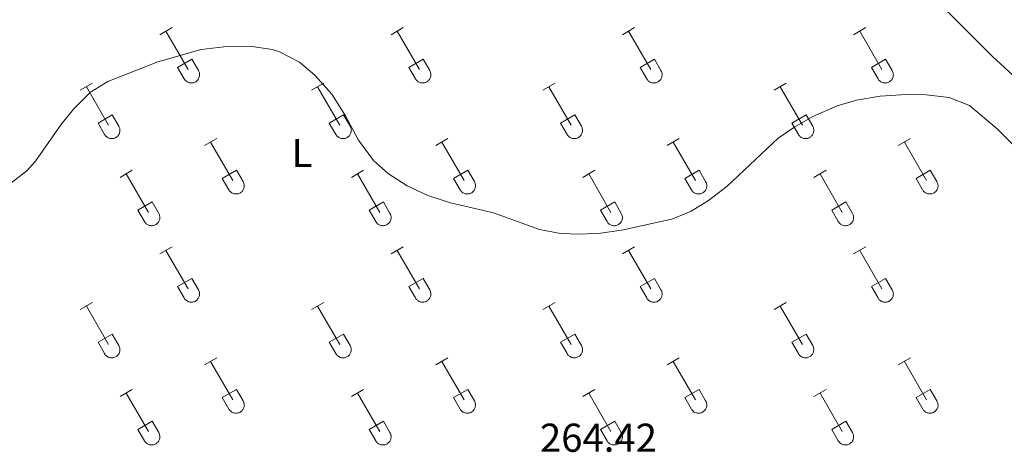
# Model space of a CAD drawing. Units: metres. Extents: x 625172 to 629679, y 4643556 to 4646605.
# Drawn here: x 626239 to 626485, y 4644975 to 4645083 of the extents above; entities that cross this region are included whole.
import ezdxf
from ezdxf.enums import TextEntityAlignment as Align

# ---------------------------------------------------------------- set-up
doc = ezdxf.new("R2010")
doc.units = ezdxf.units.M
doc.header["$MEASUREMENT"] = 0
for name, color, linetype, lineweight in [('Level 36', 19, 'Continuous', 40), ('Level 37', 92, 'Continuous', 0), ('Level 41', 39, 'Continuous', 0), ('Level 5', 36, 'Continuous', 0)]:
    doc.layers.add(name, color=color, linetype=linetype, lineweight=lineweight)
doc.styles.add('Arial', font='ARIAL.TTF', dxfattribs={"height": 0.2})

msp = doc.modelspace()

# ---------------------------------------------------------------- linework, layer by layer
at = {"layer": 'Level 36', "color": 32, "linetype": 'Continuous', "lineweight": 0}
for points in [[(626274.39, 4645078.86), (626277.44, 4645080.62)], [(626275.92, 4645079.74), (626281.44, 4645070.17)], [(626332.02, 4645078.86), (626335.06, 4645080.62)], [(626333.54, 4645079.74), (626339.07, 4645070.17)], [(626389.64, 4645078.86), (626392.69, 4645080.62)], [(626391.17, 4645079.74), (626396.69, 4645070.17)], [(626447.26, 4645078.86), (626450.31, 4645080.62)], [(626448.79, 4645079.74), (626454.31, 4645070.17)], [(626278.82, 4645070.72), (626282.36, 4645072.76)], [(626282.36, 4645072.76), (626284.01, 4645069.91)], [(626336.45, 4645070.72), (626339.99, 4645072.76)], [(626339.99, 4645072.76), (626341.64, 4645069.91)], [(626394.07, 4645070.72), (626397.61, 4645072.76)], [(626397.61, 4645072.76), (626399.26, 4645069.91)], [(626451.69, 4645070.72), (626455.23, 4645072.76)], [(626455.23, 4645072.76), (626456.88, 4645069.91)], [(626278.82, 4645070.72), (626280.46, 4645067.89)], [(626280.46, 4645067.89), (626280.57, 4645067.72), (626280.7, 4645067.55), (626280.84, 4645067.4), (626281, 4645067.27), (626281.17, 4645067.15), (626281.36, 4645067.05), (626281.55, 4645066.97), (626281.74, 4645066.91), (626281.95, 4645066.86), (626282.16, 4645066.85), (626282.36, 4645066.85), (626282.57, 4645066.87), (626282.77, 4645066.91), (626282.97, 4645066.98), (626283.16, 4645067.06), (626283.34, 4645067.16), (626283.51, 4645067.28), (626283.67, 4645067.42), (626283.81, 4645067.57), (626283.94, 4645067.74), (626284.04, 4645067.92), (626284.13, 4645068.1), (626284.2, 4645068.3), (626284.25, 4645068.5), (626284.28, 4645068.71), (626284.29, 4645068.92), (626284.28, 4645069.12), (626284.24, 4645069.33), (626284.18, 4645069.53), (626284.11, 4645069.72), (626284.02, 4645069.91)], [(626336.45, 4645070.72), (626338.08, 4645067.89)], [(626338.08, 4645067.89), (626338.2, 4645067.72), (626338.32, 4645067.55), (626338.47, 4645067.4), (626338.62, 4645067.27), (626338.8, 4645067.15), (626338.98, 4645067.05), (626339.17, 4645066.97), (626339.37, 4645066.91), (626339.57, 4645066.86), (626339.78, 4645066.85), (626339.99, 4645066.85), (626340.2, 4645066.87), (626340.4, 4645066.91), (626340.6, 4645066.98), (626340.79, 4645067.06), (626340.97, 4645067.16), (626341.14, 4645067.28), (626341.29, 4645067.42), (626341.43, 4645067.57), (626341.56, 4645067.74), (626341.67, 4645067.92), (626341.76, 4645068.1), (626341.83, 4645068.3), (626341.88, 4645068.5), (626341.9, 4645068.71), (626341.91, 4645068.92), (626341.9, 4645069.12), (626341.86, 4645069.33), (626341.81, 4645069.53), (626341.73, 4645069.72), (626341.64, 4645069.91)], [(626394.07, 4645070.72), (626395.71, 4645067.89)], [(626395.71, 4645067.89), (626395.82, 4645067.72), (626395.95, 4645067.55), (626396.09, 4645067.4), (626396.25, 4645067.27), (626396.42, 4645067.15), (626396.6, 4645067.05), (626396.79, 4645066.97), (626396.99, 4645066.91), (626397.2, 4645066.86), (626397.4, 4645066.85), (626397.61, 4645066.85), (626397.82, 4645066.87), (626398.02, 4645066.91), (626398.22, 4645066.98), (626398.41, 4645067.06), (626398.59, 4645067.16), (626398.76, 4645067.28), (626398.92, 4645067.42), (626399.06, 4645067.57), (626399.18, 4645067.74), (626399.29, 4645067.92), (626399.38, 4645068.1), (626399.45, 4645068.3), (626399.5, 4645068.5), (626399.53, 4645068.71), (626399.54, 4645068.92), (626399.52, 4645069.12), (626399.49, 4645069.33), (626399.43, 4645069.53), (626399.36, 4645069.72), (626399.26, 4645069.91)], [(626451.69, 4645070.72), (626453.33, 4645067.89)], [(626453.33, 4645067.89), (626453.44, 4645067.72), (626453.57, 4645067.55), (626453.71, 4645067.4), (626453.87, 4645067.27), (626454.04, 4645067.15), (626454.23, 4645067.05), (626454.42, 4645066.97), (626454.62, 4645066.91), (626454.82, 4645066.86), (626455.03, 4645066.85), (626455.24, 4645066.85), (626455.44, 4645066.87), (626455.64, 4645066.91), (626455.84, 4645066.98), (626456.03, 4645067.06), (626456.21, 4645067.16), (626456.38, 4645067.28), (626456.54, 4645067.42), (626456.68, 4645067.57), (626456.81, 4645067.74), (626456.92, 4645067.92), (626457, 4645068.1), (626457.07, 4645068.3), (626457.12, 4645068.5), (626457.15, 4645068.71), (626457.16, 4645068.92), (626457.15, 4645069.12), (626457.11, 4645069.33), (626457.06, 4645069.53), (626456.98, 4645069.72), (626456.89, 4645069.91)], [(626254.57, 4645065.02), (626257.61, 4645066.77)], [(626312.19, 4645065.02), (626315.23, 4645066.77)], [(626369.82, 4645065.02), (626372.86, 4645066.77)], [(626427.44, 4645065.02), (626430.48, 4645066.77)], [(626256.09, 4645065.89), (626261.62, 4645056.32)], [(626313.71, 4645065.89), (626319.24, 4645056.32)], [(626371.34, 4645065.89), (626376.86, 4645056.32)], [(626428.96, 4645065.89), (626434.49, 4645056.32)], [(626259, 4645056.88), (626262.54, 4645058.92)], [(626259, 4645056.88), (626260.63, 4645054.05)], [(626262.54, 4645058.92), (626264.18, 4645056.07)], [(626316.62, 4645056.88), (626320.16, 4645058.92)], [(626316.62, 4645056.88), (626318.25, 4645054.05)], [(626320.16, 4645058.92), (626321.81, 4645056.07)], [(626374.25, 4645056.88), (626377.78, 4645058.92)], [(626374.25, 4645056.88), (626375.88, 4645054.05)], [(626377.78, 4645058.92), (626379.43, 4645056.07)], [(626431.87, 4645056.88), (626435.41, 4645058.92)], [(626431.87, 4645056.88), (626433.5, 4645054.05)], [(626435.41, 4645058.92), (626437.06, 4645056.07)], [(626260.63, 4645054.05), (626260.74, 4645053.87), (626260.87, 4645053.71), (626261.02, 4645053.56), (626261.17, 4645053.42), (626261.35, 4645053.3), (626261.53, 4645053.2), (626261.72, 4645053.12), (626261.92, 4645053.06), (626262.12, 4645053.02), (626262.33, 4645053), (626262.54, 4645053), (626262.74, 4645053.03), (626262.95, 4645053.07), (626263.14, 4645053.13), (626263.34, 4645053.22), (626263.52, 4645053.32), (626263.69, 4645053.44), (626263.84, 4645053.58), (626263.98, 4645053.73), (626264.11, 4645053.9), (626264.22, 4645054.07), (626264.31, 4645054.26), (626264.38, 4645054.46), (626264.42, 4645054.66), (626264.45, 4645054.86), (626264.46, 4645055.07), (626264.45, 4645055.28), (626264.41, 4645055.48), (626264.36, 4645055.69), (626264.28, 4645055.88), (626264.19, 4645056.06)], [(626318.26, 4645054.05), (626318.37, 4645053.87), (626318.5, 4645053.71), (626318.64, 4645053.56), (626318.8, 4645053.42), (626318.97, 4645053.3), (626319.15, 4645053.2), (626319.34, 4645053.12), (626319.54, 4645053.06), (626319.75, 4645053.02), (626319.95, 4645053), (626320.16, 4645053), (626320.37, 4645053.03), (626320.57, 4645053.07), (626320.77, 4645053.13), (626320.96, 4645053.22), (626321.14, 4645053.32), (626321.31, 4645053.44), (626321.47, 4645053.58), (626321.61, 4645053.73), (626321.73, 4645053.9), (626321.84, 4645054.07), (626321.93, 4645054.26), (626322, 4645054.46), (626322.05, 4645054.66), (626322.08, 4645054.86), (626322.08, 4645055.07), (626322.07, 4645055.28), (626322.04, 4645055.48), (626321.98, 4645055.69), (626321.91, 4645055.88), (626321.81, 4645056.06)], [(626375.88, 4645054.05), (626375.99, 4645053.87), (626376.12, 4645053.71), (626376.26, 4645053.56), (626376.42, 4645053.42), (626376.59, 4645053.3), (626376.78, 4645053.2), (626376.97, 4645053.12), (626377.16, 4645053.06), (626377.37, 4645053.02), (626377.58, 4645053), (626377.78, 4645053), (626377.99, 4645053.03), (626378.19, 4645053.07), (626378.39, 4645053.13), (626378.58, 4645053.22), (626378.76, 4645053.32), (626378.93, 4645053.44), (626379.09, 4645053.58), (626379.23, 4645053.73), (626379.36, 4645053.9), (626379.46, 4645054.07), (626379.55, 4645054.26), (626379.62, 4645054.46), (626379.67, 4645054.66), (626379.7, 4645054.86), (626379.71, 4645055.07), (626379.7, 4645055.28), (626379.66, 4645055.48), (626379.6, 4645055.69), (626379.53, 4645055.88), (626379.44, 4645056.06)], [(626433.5, 4645054.05), (626433.62, 4645053.87), (626433.74, 4645053.71), (626433.89, 4645053.56), (626434.04, 4645053.42), (626434.22, 4645053.3), (626434.4, 4645053.2), (626434.59, 4645053.12), (626434.79, 4645053.06), (626434.99, 4645053.02), (626435.2, 4645053), (626435.41, 4645053), (626435.62, 4645053.03), (626435.82, 4645053.07), (626436.02, 4645053.13), (626436.21, 4645053.22), (626436.39, 4645053.32), (626436.56, 4645053.44), (626436.71, 4645053.58), (626436.85, 4645053.73), (626436.98, 4645053.9), (626437.09, 4645054.07), (626437.18, 4645054.26), (626437.25, 4645054.46), (626437.3, 4645054.66), (626437.32, 4645054.86), (626437.33, 4645055.07), (626437.32, 4645055.28), (626437.28, 4645055.48), (626437.23, 4645055.69), (626437.15, 4645055.88), (626437.06, 4645056.06)], [(626285.52, 4645051.25), (626288.56, 4645053)], [(626287.04, 4645052.12), (626292.57, 4645042.55)], [(626343.14, 4645051.25), (626346.19, 4645053)], [(626344.67, 4645052.12), (626350.19, 4645042.55)], [(626400.77, 4645051.25), (626403.81, 4645053)], [(626402.29, 4645052.12), (626407.82, 4645042.55)], [(626458.39, 4645051.25), (626461.43, 4645053)], [(626459.91, 4645052.12), (626465.44, 4645042.55)], [(626264.5, 4645043.35), (626267.54, 4645045.11)], [(626289.95, 4645043.11), (626293.49, 4645045.15)], [(626293.49, 4645045.15), (626295.14, 4645042.3)], [(626322.12, 4645043.35), (626325.16, 4645045.11)], [(626347.57, 4645043.11), (626351.11, 4645045.15)], [(626351.11, 4645045.15), (626352.76, 4645042.3)], [(626379.75, 4645043.35), (626382.79, 4645045.11)], [(626405.2, 4645043.11), (626408.74, 4645045.15)], [(626408.74, 4645045.15), (626410.39, 4645042.3)], [(626437.37, 4645043.35), (626440.41, 4645045.11)], [(626462.82, 4645043.11), (626466.36, 4645045.15)], [(626466.36, 4645045.15), (626468.01, 4645042.3)], [(626266.02, 4645044.23), (626271.54, 4645034.65)], [(626289.95, 4645043.11), (626291.58, 4645040.28)], [(626291.59, 4645040.28), (626291.7, 4645040.1), (626291.82, 4645039.94), (626291.97, 4645039.78), (626292.13, 4645039.65), (626292.3, 4645039.53), (626292.48, 4645039.43), (626292.67, 4645039.35), (626292.87, 4645039.29), (626293.08, 4645039.25), (626293.28, 4645039.23), (626293.49, 4645039.23), (626293.7, 4645039.25), (626293.9, 4645039.3), (626294.1, 4645039.36), (626294.29, 4645039.44), (626294.47, 4645039.55), (626294.64, 4645039.67), (626294.79, 4645039.8), (626294.94, 4645039.96), (626295.06, 4645040.12), (626295.17, 4645040.3), (626295.26, 4645040.49), (626295.33, 4645040.68), (626295.38, 4645040.89), (626295.41, 4645041.09), (626295.41, 4645041.3), (626295.4, 4645041.51), (626295.36, 4645041.71), (626295.31, 4645041.91), (626295.24, 4645042.11), (626295.14, 4645042.29)], [(626323.64, 4645044.23), (626329.17, 4645034.65)], [(626347.57, 4645043.11), (626349.21, 4645040.28)], [(626349.21, 4645040.28), (626349.32, 4645040.1), (626349.45, 4645039.94), (626349.59, 4645039.78), (626349.75, 4645039.65), (626349.92, 4645039.53), (626350.1, 4645039.43), (626350.3, 4645039.35), (626350.49, 4645039.29), (626350.7, 4645039.25), (626350.9, 4645039.23), (626351.11, 4645039.23), (626351.32, 4645039.25), (626351.52, 4645039.3), (626351.72, 4645039.36), (626351.91, 4645039.44), (626352.09, 4645039.55), (626352.26, 4645039.67), (626352.42, 4645039.8), (626352.56, 4645039.96), (626352.68, 4645040.12), (626352.79, 4645040.3), (626352.88, 4645040.49), (626352.95, 4645040.68), (626353, 4645040.89), (626353.03, 4645041.09), (626353.04, 4645041.3), (626353.02, 4645041.51), (626352.99, 4645041.71), (626352.93, 4645041.91), (626352.86, 4645042.11), (626352.76, 4645042.29)], [(626381.27, 4645044.23), (626386.79, 4645034.65)], [(626405.2, 4645043.11), (626406.83, 4645040.28)], [(626406.83, 4645040.28), (626406.94, 4645040.1), (626407.07, 4645039.94), (626407.22, 4645039.78), (626407.37, 4645039.65), (626407.54, 4645039.53), (626407.73, 4645039.43), (626407.92, 4645039.35), (626408.12, 4645039.29), (626408.32, 4645039.25), (626408.53, 4645039.23), (626408.74, 4645039.23), (626408.94, 4645039.25), (626409.15, 4645039.3), (626409.34, 4645039.36), (626409.54, 4645039.44), (626409.72, 4645039.55), (626409.88, 4645039.67), (626410.04, 4645039.8), (626410.18, 4645039.96), (626410.31, 4645040.12), (626410.42, 4645040.3), (626410.51, 4645040.49), (626410.58, 4645040.68), (626410.62, 4645040.89), (626410.65, 4645041.09), (626410.66, 4645041.3), (626410.65, 4645041.51), (626410.61, 4645041.71), (626410.56, 4645041.91), (626410.48, 4645042.11), (626410.39, 4645042.29)], [(626438.89, 4645044.23), (626444.42, 4645034.65)], [(626462.82, 4645043.11), (626464.45, 4645040.28)], [(626464.46, 4645040.28), (626464.57, 4645040.1), (626464.7, 4645039.94), (626464.84, 4645039.78), (626465, 4645039.65), (626465.17, 4645039.53), (626465.35, 4645039.43), (626465.54, 4645039.35), (626465.74, 4645039.29), (626465.94, 4645039.25), (626466.15, 4645039.23), (626466.36, 4645039.23), (626466.57, 4645039.25), (626466.77, 4645039.3), (626466.97, 4645039.36), (626467.16, 4645039.44), (626467.34, 4645039.55), (626467.51, 4645039.67), (626467.66, 4645039.8), (626467.81, 4645039.96), (626467.93, 4645040.12), (626468.04, 4645040.3), (626468.13, 4645040.49), (626468.2, 4645040.68), (626468.25, 4645040.89), (626468.28, 4645041.09), (626468.28, 4645041.3), (626468.27, 4645041.51), (626468.24, 4645041.71), (626468.18, 4645041.91), (626468.11, 4645042.11), (626468.01, 4645042.29)], [(626268.93, 4645035.21), (626272.47, 4645037.25)], [(626272.47, 4645037.25), (626274.12, 4645034.4)], [(626326.55, 4645035.21), (626330.09, 4645037.25)], [(626330.09, 4645037.25), (626331.74, 4645034.4)], [(626384.18, 4645035.21), (626387.72, 4645037.25)], [(626387.72, 4645037.25), (626389.36, 4645034.4)], [(626441.8, 4645035.21), (626445.34, 4645037.25)], [(626445.34, 4645037.25), (626446.99, 4645034.4)], [(626268.93, 4645035.21), (626270.56, 4645032.38)], [(626326.55, 4645035.21), (626328.18, 4645032.38)], [(626384.18, 4645035.21), (626385.81, 4645032.38)], [(626441.8, 4645035.21), (626443.43, 4645032.38)], [(626270.56, 4645032.38), (626270.68, 4645032.2), (626270.8, 4645032.04), (626270.95, 4645031.89), (626271.11, 4645031.75), (626271.28, 4645031.64), (626271.46, 4645031.54), (626271.65, 4645031.45), (626271.85, 4645031.39), (626272.05, 4645031.35), (626272.26, 4645031.33), (626272.47, 4645031.33), (626272.68, 4645031.36), (626272.88, 4645031.4), (626273.08, 4645031.46), (626273.27, 4645031.55), (626273.45, 4645031.65), (626273.62, 4645031.77), (626273.77, 4645031.91), (626273.92, 4645032.06), (626274.04, 4645032.23), (626274.15, 4645032.4), (626274.24, 4645032.59), (626274.31, 4645032.79), (626274.36, 4645032.99), (626274.38, 4645033.2), (626274.39, 4645033.4), (626274.38, 4645033.61), (626274.34, 4645033.82), (626274.29, 4645034.02), (626274.21, 4645034.21), (626274.12, 4645034.4)], [(626328.19, 4645032.38), (626328.3, 4645032.2), (626328.43, 4645032.04), (626328.57, 4645031.89), (626328.73, 4645031.75), (626328.9, 4645031.64), (626329.08, 4645031.54), (626329.27, 4645031.45), (626329.47, 4645031.39), (626329.68, 4645031.35), (626329.88, 4645031.33), (626330.09, 4645031.33), (626330.3, 4645031.36), (626330.5, 4645031.4), (626330.7, 4645031.46), (626330.89, 4645031.55), (626331.07, 4645031.65), (626331.24, 4645031.77), (626331.4, 4645031.91), (626331.54, 4645032.06), (626331.66, 4645032.23), (626331.77, 4645032.4), (626331.86, 4645032.59), (626331.93, 4645032.79), (626331.98, 4645032.99), (626332.01, 4645033.2), (626332.02, 4645033.4), (626332, 4645033.61), (626331.97, 4645033.82), (626331.91, 4645034.02), (626331.84, 4645034.21), (626331.74, 4645034.4)], [(626385.81, 4645032.38), (626385.92, 4645032.2), (626386.05, 4645032.04), (626386.2, 4645031.89), (626386.35, 4645031.75), (626386.52, 4645031.64), (626386.71, 4645031.54), (626386.9, 4645031.45), (626387.1, 4645031.39), (626387.3, 4645031.35), (626387.51, 4645031.33), (626387.72, 4645031.33), (626387.92, 4645031.36), (626388.13, 4645031.4), (626388.32, 4645031.46), (626388.51, 4645031.55), (626388.69, 4645031.65), (626388.86, 4645031.77), (626389.02, 4645031.91), (626389.16, 4645032.06), (626389.29, 4645032.23), (626389.4, 4645032.4), (626389.48, 4645032.59), (626389.55, 4645032.79), (626389.6, 4645032.99), (626389.63, 4645033.2), (626389.64, 4645033.4), (626389.63, 4645033.61), (626389.59, 4645033.82), (626389.54, 4645034.02), (626389.46, 4645034.21), (626389.37, 4645034.4)], [(626443.44, 4645032.38), (626443.55, 4645032.2), (626443.67, 4645032.04), (626443.82, 4645031.89), (626443.98, 4645031.75), (626444.15, 4645031.64), (626444.33, 4645031.54), (626444.52, 4645031.45), (626444.72, 4645031.39), (626444.92, 4645031.35), (626445.13, 4645031.33), (626445.34, 4645031.33), (626445.55, 4645031.36), (626445.75, 4645031.4), (626445.95, 4645031.46), (626446.14, 4645031.55), (626446.32, 4645031.65), (626446.49, 4645031.77), (626446.64, 4645031.91), (626446.79, 4645032.06), (626446.91, 4645032.23), (626447.02, 4645032.4), (626447.11, 4645032.59), (626447.18, 4645032.79), (626447.23, 4645032.99), (626447.26, 4645033.2), (626447.26, 4645033.4), (626447.25, 4645033.61), (626447.22, 4645033.82), (626447.16, 4645034.02), (626447.08, 4645034.21), (626446.99, 4645034.4)], [(626274.39, 4645024.32), (626277.44, 4645026.07)], [(626275.92, 4645025.19), (626281.44, 4645015.62)], [(626332.02, 4645024.32), (626335.06, 4645026.07)], [(626333.54, 4645025.19), (626339.07, 4645015.62)], [(626389.64, 4645024.32), (626392.69, 4645026.07)], [(626391.17, 4645025.19), (626396.69, 4645015.62)], [(626447.26, 4645024.32), (626450.31, 4645026.07)], [(626448.79, 4645025.19), (626454.31, 4645015.62)], [(626278.82, 4645016.18), (626282.36, 4645018.22)], [(626282.36, 4645018.22), (626284.01, 4645015.37)], [(626336.45, 4645016.18), (626339.99, 4645018.22)], [(626339.99, 4645018.22), (626341.64, 4645015.37)], [(626394.07, 4645016.18), (626397.61, 4645018.22)], [(626397.61, 4645018.22), (626399.26, 4645015.37)], [(626451.69, 4645016.18), (626455.23, 4645018.22)], [(626455.23, 4645018.22), (626456.88, 4645015.37)], [(626278.82, 4645016.18), (626280.46, 4645013.35)], [(626280.46, 4645013.34), (626280.57, 4645013.17), (626280.7, 4645013), (626280.84, 4645012.85), (626281, 4645012.72), (626281.17, 4645012.6), (626281.36, 4645012.5), (626281.55, 4645012.42), (626281.74, 4645012.36), (626281.95, 4645012.32), (626282.16, 4645012.3), (626282.36, 4645012.3), (626282.57, 4645012.32), (626282.77, 4645012.37), (626282.97, 4645012.43), (626283.16, 4645012.51), (626283.34, 4645012.62), (626283.51, 4645012.74), (626283.67, 4645012.87), (626283.81, 4645013.03), (626283.94, 4645013.19), (626284.04, 4645013.37), (626284.13, 4645013.56), (626284.2, 4645013.75), (626284.25, 4645013.96), (626284.28, 4645014.16), (626284.29, 4645014.37), (626284.28, 4645014.58), (626284.24, 4645014.78), (626284.18, 4645014.98), (626284.11, 4645015.18), (626284.02, 4645015.36)], [(626336.45, 4645016.18), (626338.08, 4645013.35)], [(626338.08, 4645013.34), (626338.2, 4645013.17), (626338.32, 4645013), (626338.47, 4645012.85), (626338.62, 4645012.72), (626338.8, 4645012.6), (626338.98, 4645012.5), (626339.17, 4645012.42), (626339.37, 4645012.36), (626339.57, 4645012.32), (626339.78, 4645012.3), (626339.99, 4645012.3), (626340.2, 4645012.32), (626340.4, 4645012.37), (626340.6, 4645012.43), (626340.79, 4645012.51), (626340.97, 4645012.62), (626341.14, 4645012.74), (626341.29, 4645012.87), (626341.43, 4645013.03), (626341.56, 4645013.19), (626341.67, 4645013.37), (626341.76, 4645013.56), (626341.83, 4645013.75), (626341.88, 4645013.96), (626341.9, 4645014.16), (626341.91, 4645014.37), (626341.9, 4645014.58), (626341.86, 4645014.78), (626341.81, 4645014.98), (626341.73, 4645015.18), (626341.64, 4645015.36)], [(626394.07, 4645016.18), (626395.71, 4645013.35)], [(626395.71, 4645013.34), (626395.82, 4645013.17), (626395.95, 4645013), (626396.09, 4645012.85), (626396.25, 4645012.72), (626396.42, 4645012.6), (626396.6, 4645012.5), (626396.79, 4645012.42), (626396.99, 4645012.36), (626397.2, 4645012.32), (626397.4, 4645012.3), (626397.61, 4645012.3), (626397.82, 4645012.32), (626398.02, 4645012.37), (626398.22, 4645012.43), (626398.41, 4645012.51), (626398.59, 4645012.62), (626398.76, 4645012.74), (626398.92, 4645012.87), (626399.06, 4645013.03), (626399.18, 4645013.19), (626399.29, 4645013.37), (626399.38, 4645013.56), (626399.45, 4645013.75), (626399.5, 4645013.96), (626399.53, 4645014.16), (626399.54, 4645014.37), (626399.52, 4645014.58), (626399.49, 4645014.78), (626399.43, 4645014.98), (626399.36, 4645015.18), (626399.26, 4645015.36)], [(626451.69, 4645016.18), (626453.33, 4645013.35)], [(626453.33, 4645013.34), (626453.44, 4645013.17), (626453.57, 4645013), (626453.71, 4645012.85), (626453.87, 4645012.72), (626454.04, 4645012.6), (626454.23, 4645012.5), (626454.42, 4645012.42), (626454.62, 4645012.36), (626454.82, 4645012.32), (626455.03, 4645012.3), (626455.24, 4645012.3), (626455.44, 4645012.32), (626455.64, 4645012.37), (626455.84, 4645012.43), (626456.03, 4645012.51), (626456.21, 4645012.62), (626456.38, 4645012.74), (626456.54, 4645012.87), (626456.68, 4645013.03), (626456.81, 4645013.19), (626456.92, 4645013.37), (626457, 4645013.56), (626457.07, 4645013.75), (626457.12, 4645013.96), (626457.15, 4645014.16), (626457.16, 4645014.37), (626457.15, 4645014.58), (626457.11, 4645014.78), (626457.06, 4645014.98), (626456.98, 4645015.18), (626456.89, 4645015.36)], [(626254.57, 4645010.47), (626257.61, 4645012.23)], [(626256.09, 4645011.35), (626261.62, 4645001.78)], [(626312.19, 4645010.47), (626315.23, 4645012.23)], [(626313.71, 4645011.35), (626319.24, 4645001.78)], [(626369.82, 4645010.47), (626372.86, 4645012.23)], [(626371.34, 4645011.35), (626376.86, 4645001.78)], [(626427.44, 4645010.47), (626430.48, 4645012.23)], [(626428.96, 4645011.35), (626434.49, 4645001.78)], [(626259, 4645002.33), (626262.54, 4645004.37)], [(626262.54, 4645004.37), (626264.18, 4645001.52)], [(626316.62, 4645002.33), (626320.16, 4645004.37)], [(626320.16, 4645004.37), (626321.81, 4645001.52)], [(626374.25, 4645002.33), (626377.78, 4645004.37)], [(626377.78, 4645004.37), (626379.43, 4645001.52)], [(626431.87, 4645002.33), (626435.41, 4645004.37)], [(626435.41, 4645004.37), (626437.06, 4645001.52)], [(626259, 4645002.33), (626260.63, 4644999.5)], [(626260.63, 4644999.5), (626260.74, 4644999.32), (626260.87, 4644999.16), (626261.02, 4644999.01), (626261.17, 4644998.88), (626261.35, 4644998.76), (626261.53, 4644998.66), (626261.72, 4644998.58), (626261.92, 4644998.52), (626262.12, 4644998.47), (626262.33, 4644998.46), (626262.54, 4644998.46), (626262.74, 4644998.48), (626262.95, 4644998.52), (626263.14, 4644998.59), (626263.34, 4644998.67), (626263.52, 4644998.77), (626263.69, 4644998.89), (626263.84, 4644999.03), (626263.98, 4644999.18), (626264.11, 4644999.35), (626264.22, 4644999.53), (626264.31, 4644999.71), (626264.38, 4644999.91), (626264.42, 4645000.11), (626264.45, 4645000.32), (626264.46, 4645000.53), (626264.45, 4645000.73), (626264.41, 4645000.94), (626264.36, 4645001.14), (626264.28, 4645001.33), (626264.19, 4645001.52)], [(626316.62, 4645002.33), (626318.25, 4644999.5)], [(626318.26, 4644999.5), (626318.37, 4644999.32), (626318.5, 4644999.16), (626318.64, 4644999.01), (626318.8, 4644998.88), (626318.97, 4644998.76), (626319.15, 4644998.66), (626319.34, 4644998.58), (626319.54, 4644998.52), (626319.75, 4644998.47), (626319.95, 4644998.46), (626320.16, 4644998.46), (626320.37, 4644998.48), (626320.57, 4644998.52), (626320.77, 4644998.59), (626320.96, 4644998.67), (626321.14, 4644998.77), (626321.31, 4644998.89), (626321.47, 4644999.03), (626321.61, 4644999.18), (626321.73, 4644999.35), (626321.84, 4644999.53), (626321.93, 4644999.71), (626322, 4644999.91), (626322.05, 4645000.11), (626322.08, 4645000.32), (626322.08, 4645000.53), (626322.07, 4645000.73), (626322.04, 4645000.94), (626321.98, 4645001.14), (626321.91, 4645001.33), (626321.81, 4645001.52)], [(626374.25, 4645002.33), (626375.88, 4644999.5)], [(626375.88, 4644999.5), (626375.99, 4644999.32), (626376.12, 4644999.16), (626376.26, 4644999.01), (626376.42, 4644998.88), (626376.59, 4644998.76), (626376.78, 4644998.66), (626376.97, 4644998.58), (626377.17, 4644998.52), (626377.37, 4644998.47), (626377.58, 4644998.46), (626377.78, 4644998.46), (626377.99, 4644998.48), (626378.19, 4644998.52), (626378.39, 4644998.59), (626378.58, 4644998.67), (626378.76, 4644998.77), (626378.93, 4644998.89), (626379.09, 4644999.03), (626379.23, 4644999.18), (626379.36, 4644999.35), (626379.46, 4644999.53), (626379.55, 4644999.71), (626379.62, 4644999.91), (626379.67, 4645000.11), (626379.7, 4645000.32), (626379.71, 4645000.53), (626379.7, 4645000.73), (626379.66, 4645000.94), (626379.6, 4645001.14), (626379.53, 4645001.33), (626379.44, 4645001.52)], [(626431.87, 4645002.33), (626433.5, 4644999.5)], [(626433.5, 4644999.5), (626433.62, 4644999.32), (626433.74, 4644999.16), (626433.89, 4644999.01), (626434.04, 4644998.88), (626434.22, 4644998.76), (626434.4, 4644998.66), (626434.59, 4644998.58), (626434.79, 4644998.52), (626434.99, 4644998.47), (626435.2, 4644998.46), (626435.41, 4644998.46), (626435.62, 4644998.48), (626435.82, 4644998.52), (626436.02, 4644998.59), (626436.21, 4644998.67), (626436.39, 4644998.77), (626436.56, 4644998.89), (626436.71, 4644999.03), (626436.85, 4644999.18), (626436.98, 4644999.35), (626437.09, 4644999.53), (626437.18, 4644999.71), (626437.25, 4644999.91), (626437.3, 4645000.11), (626437.32, 4645000.32), (626437.33, 4645000.53), (626437.32, 4645000.73), (626437.28, 4645000.94), (626437.23, 4645001.14), (626437.15, 4645001.33), (626437.06, 4645001.52)], [(626285.52, 4644996.7), (626288.56, 4644998.45)], [(626343.14, 4644996.7), (626346.19, 4644998.45)], [(626400.77, 4644996.7), (626403.81, 4644998.45)], [(626458.39, 4644996.7), (626461.43, 4644998.45)], [(626287.04, 4644997.57), (626292.57, 4644988)], [(626344.67, 4644997.57), (626350.19, 4644988)], [(626402.29, 4644997.57), (626407.82, 4644988)], [(626459.91, 4644997.57), (626465.44, 4644988)], [(626264.5, 4644988.8), (626267.54, 4644990.56)], [(626289.95, 4644988.56), (626293.49, 4644990.6)], [(626293.49, 4644990.6), (626295.14, 4644987.75)], [(626322.12, 4644988.8), (626325.16, 4644990.56)], [(626347.57, 4644988.56), (626351.11, 4644990.6)], [(626351.11, 4644990.6), (626352.76, 4644987.75)], [(626379.75, 4644988.8), (626382.79, 4644990.56)], [(626405.2, 4644988.56), (626408.74, 4644990.6)], [(626408.74, 4644990.6), (626410.39, 4644987.75)], [(626437.37, 4644988.8), (626440.41, 4644990.56)], [(626462.82, 4644988.56), (626466.36, 4644990.6)], [(626466.36, 4644990.6), (626468.01, 4644987.75)], [(626266.02, 4644989.68), (626271.54, 4644980.1)], [(626289.95, 4644988.56), (626291.58, 4644985.73)], [(626323.64, 4644989.68), (626329.17, 4644980.1)], [(626347.57, 4644988.56), (626349.21, 4644985.73)], [(626381.27, 4644989.68), (626386.79, 4644980.1)], [(626405.2, 4644988.56), (626406.83, 4644985.73)], [(626438.89, 4644989.68), (626444.42, 4644980.1)], [(626462.82, 4644988.56), (626464.46, 4644985.73)], [(626291.59, 4644985.73), (626291.7, 4644985.55), (626291.82, 4644985.39), (626291.97, 4644985.24), (626292.13, 4644985.1), (626292.3, 4644984.98), (626292.48, 4644984.88), (626292.67, 4644984.8), (626292.87, 4644984.74), (626293.08, 4644984.7), (626293.28, 4644984.68), (626293.49, 4644984.68), (626293.7, 4644984.71), (626293.9, 4644984.75), (626294.1, 4644984.81), (626294.29, 4644984.9), (626294.47, 4644985), (626294.64, 4644985.12), (626294.79, 4644985.26), (626294.94, 4644985.41), (626295.06, 4644985.58), (626295.17, 4644985.75), (626295.26, 4644985.94), (626295.33, 4644986.14), (626295.38, 4644986.34), (626295.41, 4644986.55), (626295.41, 4644986.75), (626295.4, 4644986.96), (626295.36, 4644987.17), (626295.31, 4644987.37), (626295.24, 4644987.56), (626295.14, 4644987.74)], [(626349.21, 4644985.73), (626349.32, 4644985.55), (626349.45, 4644985.39), (626349.59, 4644985.24), (626349.75, 4644985.1), (626349.92, 4644984.98), (626350.1, 4644984.88), (626350.3, 4644984.8), (626350.49, 4644984.74), (626350.7, 4644984.7), (626350.9, 4644984.68), (626351.11, 4644984.68), (626351.32, 4644984.71), (626351.52, 4644984.75), (626351.72, 4644984.81), (626351.91, 4644984.9), (626352.09, 4644985), (626352.26, 4644985.12), (626352.42, 4644985.26), (626352.56, 4644985.41), (626352.68, 4644985.58), (626352.79, 4644985.75), (626352.88, 4644985.94), (626352.95, 4644986.14), (626353, 4644986.34), (626353.03, 4644986.55), (626353.04, 4644986.75), (626353.02, 4644986.96), (626352.99, 4644987.17), (626352.93, 4644987.37), (626352.86, 4644987.56), (626352.76, 4644987.75)], [(626406.83, 4644985.73), (626406.94, 4644985.55), (626407.07, 4644985.39), (626407.22, 4644985.24), (626407.37, 4644985.1), (626407.54, 4644984.98), (626407.73, 4644984.88), (626407.92, 4644984.8), (626408.12, 4644984.74), (626408.32, 4644984.7), (626408.53, 4644984.68), (626408.74, 4644984.68), (626408.94, 4644984.71), (626409.15, 4644984.75), (626409.34, 4644984.81), (626409.54, 4644984.9), (626409.72, 4644985), (626409.88, 4644985.12), (626410.04, 4644985.26), (626410.18, 4644985.41), (626410.31, 4644985.58), (626410.42, 4644985.75), (626410.51, 4644985.94), (626410.58, 4644986.14), (626410.62, 4644986.34), (626410.65, 4644986.55), (626410.66, 4644986.75), (626410.65, 4644986.96), (626410.61, 4644987.17), (626410.56, 4644987.37), (626410.48, 4644987.56), (626410.39, 4644987.75)], [(626464.46, 4644985.73), (626464.57, 4644985.55), (626464.7, 4644985.39), (626464.84, 4644985.24), (626465, 4644985.1), (626465.17, 4644984.98), (626465.35, 4644984.88), (626465.54, 4644984.8), (626465.74, 4644984.74), (626465.94, 4644984.7), (626466.15, 4644984.68), (626466.36, 4644984.68), (626466.57, 4644984.71), (626466.77, 4644984.75), (626466.97, 4644984.81), (626467.16, 4644984.9), (626467.34, 4644985), (626467.51, 4644985.12), (626467.66, 4644985.26), (626467.81, 4644985.41), (626467.93, 4644985.58), (626468.04, 4644985.75), (626468.13, 4644985.94), (626468.2, 4644986.14), (626468.25, 4644986.34), (626468.28, 4644986.55), (626468.28, 4644986.75), (626468.27, 4644986.96), (626468.24, 4644987.17), (626468.18, 4644987.37), (626468.11, 4644987.56), (626468.01, 4644987.75)], [(626268.93, 4644980.66), (626272.47, 4644982.7)], [(626268.93, 4644980.66), (626270.56, 4644977.83)], [(626272.47, 4644982.7), (626274.12, 4644979.85)], [(626326.55, 4644980.66), (626330.09, 4644982.7)], [(626326.55, 4644980.66), (626328.18, 4644977.83)], [(626330.09, 4644982.7), (626331.74, 4644979.85)], [(626384.18, 4644980.66), (626387.72, 4644982.7)], [(626384.18, 4644980.66), (626385.81, 4644977.83)], [(626387.72, 4644982.7), (626389.36, 4644979.85)], [(626441.8, 4644980.66), (626445.34, 4644982.7)], [(626441.8, 4644980.66), (626443.43, 4644977.83)], [(626445.34, 4644982.7), (626446.99, 4644979.85)], [(626270.56, 4644977.83), (626270.68, 4644977.66), (626270.8, 4644977.49), (626270.95, 4644977.34), (626271.11, 4644977.21), (626271.28, 4644977.09), (626271.46, 4644976.99), (626271.65, 4644976.91), (626271.85, 4644976.85), (626272.05, 4644976.8), (626272.26, 4644976.79), (626272.47, 4644976.79), (626272.68, 4644976.81), (626272.88, 4644976.85), (626273.08, 4644976.92), (626273.27, 4644977), (626273.45, 4644977.1), (626273.62, 4644977.22), (626273.77, 4644977.36), (626273.92, 4644977.51), (626274.04, 4644977.68), (626274.15, 4644977.86), (626274.24, 4644978.04), (626274.31, 4644978.24), (626274.36, 4644978.44), (626274.38, 4644978.65), (626274.39, 4644978.86), (626274.38, 4644979.06), (626274.34, 4644979.27), (626274.29, 4644979.47), (626274.21, 4644979.66), (626274.12, 4644979.85)], [(626328.19, 4644977.83), (626328.3, 4644977.66), (626328.43, 4644977.49), (626328.57, 4644977.34), (626328.73, 4644977.21), (626328.9, 4644977.09), (626329.08, 4644976.99), (626329.27, 4644976.91), (626329.47, 4644976.85), (626329.68, 4644976.8), (626329.88, 4644976.79), (626330.09, 4644976.79), (626330.3, 4644976.81), (626330.5, 4644976.85), (626330.7, 4644976.92), (626330.89, 4644977), (626331.07, 4644977.1), (626331.24, 4644977.22), (626331.4, 4644977.36), (626331.54, 4644977.51), (626331.66, 4644977.68), (626331.77, 4644977.86), (626331.86, 4644978.04), (626331.93, 4644978.24), (626331.98, 4644978.44), (626332.01, 4644978.65), (626332.02, 4644978.86), (626332, 4644979.06), (626331.97, 4644979.27), (626331.91, 4644979.47), (626331.84, 4644979.66), (626331.74, 4644979.85)], [(626385.81, 4644977.83), (626385.92, 4644977.66), (626386.05, 4644977.49), (626386.2, 4644977.34), (626386.35, 4644977.21), (626386.52, 4644977.09), (626386.71, 4644976.99), (626386.9, 4644976.91), (626387.1, 4644976.85), (626387.3, 4644976.8), (626387.51, 4644976.79), (626387.72, 4644976.79), (626387.92, 4644976.81), (626388.13, 4644976.85), (626388.32, 4644976.92), (626388.51, 4644977), (626388.7, 4644977.1), (626388.86, 4644977.22), (626389.02, 4644977.36), (626389.16, 4644977.51), (626389.29, 4644977.68), (626389.4, 4644977.86), (626389.48, 4644978.04), (626389.55, 4644978.24), (626389.6, 4644978.44), (626389.63, 4644978.65), (626389.64, 4644978.86), (626389.63, 4644979.06), (626389.59, 4644979.27), (626389.54, 4644979.47), (626389.46, 4644979.66), (626389.37, 4644979.85)], [(626443.44, 4644977.83), (626443.55, 4644977.66), (626443.67, 4644977.49), (626443.82, 4644977.34), (626443.98, 4644977.21), (626444.15, 4644977.09), (626444.33, 4644976.99), (626444.52, 4644976.91), (626444.72, 4644976.85), (626444.92, 4644976.8), (626445.13, 4644976.79), (626445.34, 4644976.79), (626445.55, 4644976.81), (626445.75, 4644976.85), (626445.95, 4644976.92), (626446.14, 4644977), (626446.32, 4644977.1), (626446.49, 4644977.22), (626446.64, 4644977.36), (626446.79, 4644977.51), (626446.91, 4644977.68), (626447.02, 4644977.86), (626447.11, 4644978.04), (626447.18, 4644978.24), (626447.23, 4644978.44), (626447.26, 4644978.65), (626447.26, 4644978.86), (626447.25, 4644979.06), (626447.22, 4644979.27), (626447.16, 4644979.47), (626447.08, 4644979.66), (626446.99, 4644979.85)]]:
    msp.add_lwpolyline(points, dxfattribs=at)
at = {"layer": 'Level 36', "color": 92, "linetype": 'Continuous', "lineweight": 0}
msp.add_polyline3d([(626281.17, 4645266.66, 257.3), (626286.11, 4645263.31, 257.12), (626320.44, 4645230.78, 257.12), (626344.42, 4645207.29, 257.4), (626361.09, 4645190.88, 257.21), (626372.9, 4645179.62, 257.58), (626388.06, 4645165.76, 258.24), (626396.98, 4645156.31, 258.24), (626419.75, 4645134.37, 258.14), (626450.97, 4645103.44, 258.33), (626471.75, 4645083.53, 258.79), (626481.82, 4645073.43, 258.79), (626491.98, 4645064.18, 258.79), (626514.93, 4645041.05, 258.79), (626527.36, 4645029.53, 258.79), (626537.5, 4645019.47, 259.07), (626545.73, 4645011.16, 258.89), (626554.9, 4645004.74, 259.54)], dxfattribs=at)
at = {"layer": 'Level 5', "color": 36, "linetype": 'Continuous', "lineweight": 0}
msp.add_polyline3d([(626237.28, 4645041.91, 260), (626241.26, 4645044.95, 260), (626243.38, 4645047.38, 260), (626249.69, 4645056.46, 260), (626252.87, 4645060.35, 260), (626257.12, 4645064.58, 260), (626261.44, 4645067.18, 260), (626273.89, 4645072.11, 260), (626284.67, 4645075.21, 260), (626290.35, 4645075.83, 260), (626297.42, 4645075.89, 260), (626302.35, 4645075.15, 260), (626304.02, 4645074.68, 260), (626309.21, 4645072.05, 260), (626313.03, 4645068.82, 260), (626317.25, 4645064.06, 260), (626320.66, 4645058.69, 260), (626323.93, 4645052.62, 260), (626327.64, 4645047.53, 260), (626331.38, 4645044.22, 260), (626336.04, 4645041.24, 260), (626341.19, 4645038.88, 260), (626346.82, 4645037.01, 260), (626357.57, 4645034.51, 260), (626368.98, 4645030.4, 260), (626374.21, 4645029.38, 260), (626379.2, 4645029.23, 260), (626384.27, 4645029.51, 260), (626389.89, 4645030.29, 260), (626402.18, 4645033.05, 260), (626406.8, 4645034.94, 260), (626411.07, 4645037.59, 260), (626415.71, 4645041.18, 260), (626428.48, 4645053.11, 260), (626432.58, 4645055.97, 260), (626437.12, 4645058.49, 260), (626443.14, 4645061.15, 260), (626447.95, 4645062.53, 260), (626453.85, 4645063.54, 260), (626460.34, 4645063.94, 260), (626465.34, 4645063.88, 260), (626471.1, 4645063.2, 260), (626476.09, 4645061.2, 260), (626483.06, 4645055.42, 260), (626486.75, 4645051.7, 260)], dxfattribs=at)

# ---------------------------------------------------------------- texts
at = {"layer": 'Level 37', "color": 92, "linetype": 'Continuous', "lineweight": 0, "style": 'Arial'}
msp.add_text('L', height=7, dxfattribs=at).set_placement((626309.79, 4645049.4, 260.23), align=Align.MIDDLE_CENTER)
at = {"layer": 'Level 41', "color": 19, "linetype": 'Continuous', "lineweight": 0, "style": 'Arial'}
msp.add_text('264.42', height=7, dxfattribs=at).set_placement((626369.1, 4644972.9, 264.42), align=Align.BOTTOM_LEFT)

doc.saveas('drawing.dxf')
